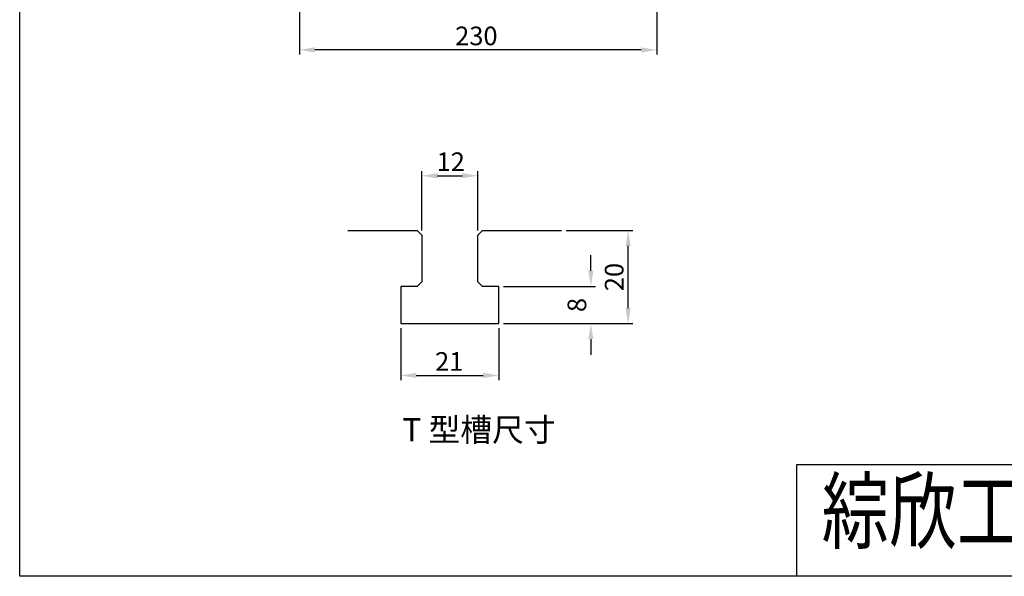
# Model space of a CAD drawing. Extents: x 5 to 4594, y 5 to 1778.
# Drawn here: x 5 to 639, y 5 to 363 of the extents above; entities that cross this region are included whole.
import ezdxf
from ezdxf.enums import TextEntityAlignment as Align

# ---------------------------------------------------------------- set-up
doc = ezdxf.new("R2010")
doc.units = 0
doc.header["$LTSCALE"] = 4
doc.layers.get('DEFPOINTS').update_dxf_attribs({"linetype": 'CONTINUOUS'})
for name, color, linetype in [('BORDER', 7, 'CONTINUOUS'), ('dim', 225, 'CONTINUOUS'), ('EXT-200V-3D', 7, 'CONTINUOUS')]:
    doc.layers.add(name, color=color, linetype=linetype)
doc.styles.get("Standard").update_dxf_attribs({"font": 'romant.shx', "bigfont": 'chineset.shx'})
doc.styles.add('細明體', font='KAIU.TTF')
doc.dimstyles.get("Standard").update_dxf_attribs({"dimtxt": 2.5, "dimasz": 2.5, "dimexe": 1.25, "dimexo": 0.625, "dimtad": 1, "dimdec": 4, "dimdsep": 46, "dimlunit": 6, "dimtxsty": 'Standard', "dimcen": 2.5, "dimadec": 0, "dimazin": 0, "dimtfac": 1, "dimtdec": 4, "dimtmove": 0, "dimatfit": 3, "dimfxl": 0, "dimtolj": 1, "dimtzin": 0, "dimarcsym": 0})

# ---------------------------------------------------------------- blocks, each defined once
blk = doc.blocks.new('AA3')
at = {"layer": 'BORDER', "color": 7, "linetype": 'Continuous'}
blk.add_lwpolyline([(-203.5, 114.94), (186.5, 114.94), (186.5, -152.06), (-203.5, -152.06)], close=True, dxfattribs=at)
blk.add_lwpolyline([(-78.5, -152.06), (-78.5, -134.06), (186.5, -134.06)], dxfattribs=at)
at = {"layer": 'dim', "color": 135, "linetype": 'Continuous'}
for tag, p in [('DATE3', (86.5, -137.06)), ('DATE1', (86.5, -143.06)), ('DATE2', (86.5, -149.06))]:
    blk.add_attdef(tag, text='', height=3.6, dxfattribs=at).set_placement(p, align=Align.MIDDLE)
at = {"layer": 'dim', "color": 35, "linetype": 'Continuous', "style": '細明體', "width": 4.238911}
blk.add_attdef('LTD', text='', height=10, dxfattribs=at).set_placement((-74.5, -146.56), (12.5, -146.56), align=Align.FIT)
at = {"layer": 'dim', "color": 134, "linetype": 'Continuous'}
for tag, height, p in [('ITEM', 5, (151.5, -140.06)), ('SCALE', 3.6, (126.5, -149.06)), ('PNUM', 3.6, (169, -149.06))]:
    blk.add_attdef(tag, text='', height=height, dxfattribs=at).set_placement(p, align=Align.MIDDLE)
blk = doc.blocks.new('*D27')
at = {"layer": 'DEFPOINTS', "color": 0}
for p in [(185, 442.82), (415, 442.82), (185, 343.89)]:
    blk.add_point(p, dxfattribs=at)
at = {"layer": 'dim', "color": 225, "lineweight": -2}
for p, q in [((185, 439.82), (185, 340.89)), ((415, 439.82), (415, 340.89)), ((405, 343.89), (195, 343.89))]:
    blk.add_line(p, q, dxfattribs=at)
at = {"layer": 'dim', "color": 225}
for points in [[(195, 345.56), (195, 342.22), (185, 343.89)], [(405, 345.56), (405, 342.22), (415, 343.89)]]:
    blk.add_solid(points, dxfattribs=at)
at = {"layer": 'dim', "color": 220, "insert": (298.88, 352.89), "char_height": 12, "attachment_point": 5}
blk.add_mtext('\\A1;230', dxfattribs=at)
blk = doc.blocks.new('*D37')
at = {"layer": 'DEFPOINTS', "color": 0}
for p in [(299.74, 262.88), (263.74, 224.68), (299.74, 224.68)]:
    blk.add_point(p, dxfattribs=at)
at = {"layer": 'dim', "color": 225, "lineweight": -2}
for p, q in [((263.74, 227.68), (263.74, 265.88)), ((273.74, 262.88), (289.74, 262.88)), ((299.74, 227.68), (299.74, 265.88))]:
    blk.add_line(p, q, dxfattribs=at)
at = {"layer": 'dim', "color": 225}
for points in [[(273.74, 264.55), (273.74, 261.22), (263.74, 262.88)], [(289.74, 264.55), (289.74, 261.22), (299.74, 262.88)]]:
    blk.add_solid(points, dxfattribs=at)
at = {"layer": 'dim', "color": 75, "insert": (282.38, 271.88), "char_height": 12, "attachment_point": 5}
blk.add_mtext('\\A1;12', dxfattribs=at)
blk = doc.blocks.new('*D38')
at = {"layer": 'DEFPOINTS', "color": 0}
for p in [(250.24, 167.68), (313.24, 167.68), (313.24, 134.32)]:
    blk.add_point(p, dxfattribs=at)
at = {"layer": 'dim', "color": 225, "lineweight": -2}
for p, q in [((250.24, 164.68), (250.24, 131.32)), ((313.24, 164.68), (313.24, 131.32)), ((260.24, 134.32), (303.24, 134.32))]:
    blk.add_line(p, q, dxfattribs=at)
at = {"layer": 'dim', "color": 225}
for points in [[(260.24, 135.99), (260.24, 132.66), (250.24, 134.32)], [(303.24, 135.99), (303.24, 132.66), (313.24, 134.32)]]:
    blk.add_solid(points, dxfattribs=at)
at = {"layer": 'dim', "color": 75, "insert": (281.4, 143.32), "char_height": 12, "attachment_point": 5}
blk.add_mtext('\\A1;21', dxfattribs=at)
blk = doc.blocks.new('*D39')
at = {"layer": 'DEFPOINTS', "color": 0}
for p in [(313.24, 191.68), (372.57, 191.68), (313.24, 167.68)]:
    blk.add_point(p, dxfattribs=at)
at = {"layer": 'dim', "color": 225, "lineweight": -2}
for p, q in [((372.57, 201.68), (372.57, 211.68)), ((316.24, 191.68), (375.57, 191.68)), ((316.24, 167.68), (375.57, 167.68)), ((372.57, 157.68), (372.57, 147.68))]:
    blk.add_line(p, q, dxfattribs=at)
at = {"layer": 'dim', "color": 225}
for points in [[(370.91, 201.68), (374.24, 201.68), (372.57, 191.68)], [(370.91, 157.68), (374.24, 157.68), (372.57, 167.68)]]:
    blk.add_solid(points, dxfattribs=at)
at = {"layer": 'dim', "color": 75, "insert": (363.57, 179.68), "char_height": 12, "attachment_point": 5, "rotation": 90}
blk.add_mtext('\\A1;8', dxfattribs=at)
blk = doc.blocks.new('*D40')
at = {"layer": 'DEFPOINTS', "color": 0}
for p in [(353.71, 227.68), (396.57, 227.68), (313.24, 167.68)]:
    blk.add_point(p, dxfattribs=at)
at = {"layer": 'dim', "color": 225, "lineweight": -2}
for p, q in [((356.71, 227.68), (399.57, 227.68)), ((396.57, 177.68), (396.57, 217.68)), ((316.24, 167.68), (399.57, 167.68))]:
    blk.add_line(p, q, dxfattribs=at)
at = {"layer": 'dim', "color": 225}
for points in [[(394.91, 217.68), (398.24, 217.68), (396.57, 227.68)], [(394.91, 177.68), (398.24, 177.68), (396.57, 167.68)]]:
    blk.add_solid(points, dxfattribs=at)
at = {"layer": 'dim', "color": 75, "insert": (387.57, 197.68), "char_height": 12, "attachment_point": 5, "rotation": 90}
blk.add_mtext('\\A1;20', dxfattribs=at)

msp = doc.modelspace()

# ---------------------------------------------------------------- linework, layer by layer
at = {"layer": 'EXT-200V-3D', "color": 7, "linetype": 'Continuous'}
for p, q in [((216.157, 227.675), (260.741, 227.675)), ((260.741, 227.675), (263.741, 224.675)), ((263.741, 224.675), (263.741, 194.675)), ((302.741, 227.675), (299.741, 224.675)), ((299.741, 194.675), (299.741, 224.675)), ((302.741, 227.675), (353.711, 227.675)), ((260.741, 191.675), (250.241, 191.675)), ((250.241, 191.675), (250.241, 167.675)), ((260.741, 191.675), (263.741, 194.675)), ((302.741, 191.675), (299.741, 194.675)), ((313.241, 191.675), (302.741, 191.675)), ((313.241, 167.675), (313.241, 191.675)), ((250.241, 167.675), (313.241, 167.675))]:
    msp.add_line(p, q, dxfattribs=at)

# ---------------------------------------------------------------- block references
at = {"layer": 'BORDER', "color": 7, "linetype": 'Continuous'}
ref = msp.add_blockref('AA3', (819, 613.259), dxfattribs=dict(at, xscale=3.999999999999995, yscale=3.999999999999995, zscale=3.999999999999992))
ref.add_attrib('LTD', '綜欣工業有限公司', dxfattribs={"layer": 'dim', "color": 35, "linetype": 'Continuous', "height": 40, "style": '細明體', "width": 0.768896}).set_placement((521, 27), (869, 27), align=Align.FIT)

# ---------------------------------------------------------------- texts
at = {"layer": 'dim', "color": 220, "style": '細明體'}
msp.add_text('T 型槽尺寸', height=15, dxfattribs=at).set_placement((251.203, 91.876))

# ---------------------------------------------------------------- dimensions: what is measured, and where the dimension line sits
at = {"layer": 'dim', "color": 220}
for base, p1, p2, override, picture, middle in [((184.999, 343.89), (414.999, 442.825), (184.999, 442.825), {"dimscale": 4, "dimtxt": 3, "dimexe": 0.75, "dimexo": 0.75, "dimgap": 0.75, "dimtad": 3, "dimdec": 2, "dimlunit": 2, "dimcen": 0, "dimclrd": 225, "dimclre": 225, "dimclrt": 220, "dimadec": 2, "dimazin": 2, "dimtp": 0.04, "dimtfac": 0.6, "dimtdec": 2, "dimtofl": 0, "dimatfit": 2, "dimtzin": 8}, '*D27', (298.876, 343.89)), ((299.741, 262.883), (263.741, 224.675), (299.741, 224.675), {"dimscale": 4, "dimtxt": 3, "dimexe": 0.75, "dimexo": 0.75, "dimgap": 0.75, "dimtad": 3, "dimtoh": 1, "dimdec": 2, "dimlfac": 0.333333, "dimlunit": 2, "dimcen": 0, "dimclrd": 225, "dimclre": 225, "dimclrt": 75, "dimadec": 2, "dimazin": 2, "dimtp": 0.04, "dimtfac": 0.6, "dimtdec": 2, "dimtofl": 0, "dimatfit": 2, "dimtzin": 8}, '*D37', (282.383, 262.883)), ((313.241, 134.322), (250.241, 167.675), (313.241, 167.675), {"dimscale": 4, "dimtxt": 3, "dimexe": 0.75, "dimexo": 0.75, "dimgap": 0.75, "dimtad": 3, "dimtoh": 1, "dimdec": 2, "dimlfac": 0.333333, "dimlunit": 2, "dimcen": 0, "dimclrd": 225, "dimclre": 225, "dimclrt": 75, "dimadec": 2, "dimazin": 2, "dimtp": 0.04, "dimtfac": 0.6, "dimtdec": 2, "dimtofl": 0, "dimatfit": 2, "dimtzin": 8}, '*D38', (281.397, 134.322))]:
    dim = msp.add_linear_dim(base=base, p1=p1, p2=p2, dimstyle='Standard', override=override, dxfattribs=at)
    dim.commit()
    dim.dimension.update_dxf_attribs({"geometry": picture, "text_midpoint": middle, "dimtype": 160})
dim = msp.add_linear_dim(base=(396.573, 227.675), p1=(313.241, 167.675), p2=(353.711, 227.675), angle=90, dimstyle='Standard', override={"dimscale": 4, "dimtxt": 3, "dimexe": 0.75, "dimexo": 0.75, "dimgap": 0.75, "dimtad": 3, "dimdec": 2, "dimlfac": 0.333333, "dimlunit": 2, "dimcen": 0, "dimclrd": 225, "dimclre": 225, "dimclrt": 75, "dimadec": 2, "dimazin": 2, "dimtp": 0.04, "dimtfac": 0.6, "dimtdec": 2, "dimtofl": 0, "dimatfit": 2, "dimtzin": 8}, dxfattribs=at)
dim.commit()
dim.dimension.update_dxf_attribs({"geometry": '*D40', "text_midpoint": (387.573, 197.675)})
dim = msp.add_linear_dim(base=(372.573, 191.675), p1=(313.241, 167.675), p2=(313.241, 191.675), angle=90, dimstyle='Standard', override={"dimscale": 4, "dimtxt": 3, "dimexe": 0.75, "dimexo": 0.75, "dimgap": 0.75, "dimtad": 3, "dimdec": 2, "dimlfac": 0.333333, "dimlunit": 2, "dimcen": 0, "dimclrd": 225, "dimclre": 225, "dimclrt": 75, "dimadec": 2, "dimazin": 2, "dimtp": 0.04, "dimtfac": 0.6, "dimtdec": 2, "dimtofl": 0, "dimatfit": 2, "dimtzin": 8}, dxfattribs=at)
dim.commit()
dim.dimension.update_dxf_attribs({"geometry": '*D39', "text_midpoint": (372.573, 179.675), "dimtype": 160})

doc.saveas('drawing.dxf')
